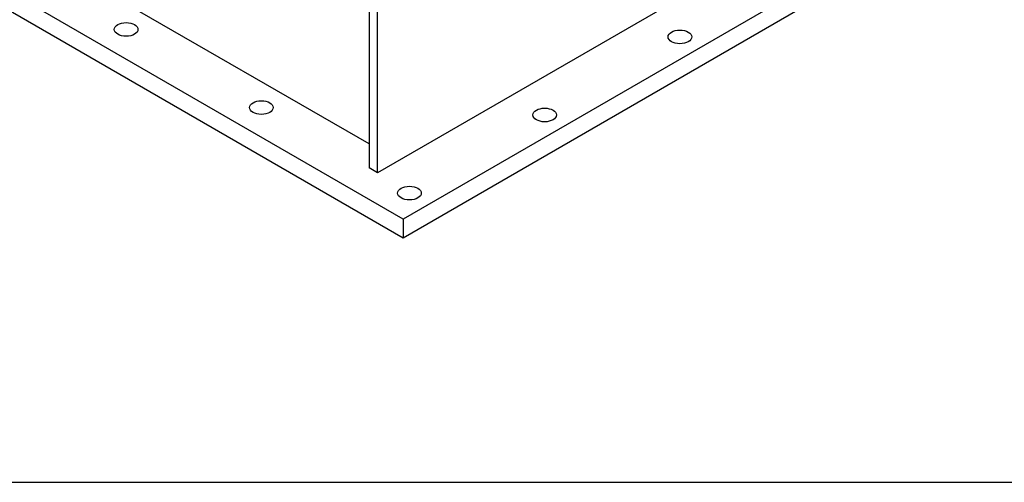
# Model space of a CAD drawing. Units: millimetres. Extents: x 311 to 4180, y 39 to 5448.
# Drawn here: x 853 to 1935, y 3195 to 3703 of the extents above; entities that cross this region are included whole.
import ezdxf

# ---------------------------------------------------------------- set-up
doc = ezdxf.new("R2010")
doc.units = ezdxf.units.MM
doc.header["$LTSCALE"] = 20
doc.layers.add('Sketch Geometry(Hillmar_metric)', color=7, linetype='Continuous', lineweight=25)
doc.layers.add('Visible Edges(Hillmar_metric)', color=7, linetype='Continuous', lineweight=25)

msp = doc.modelspace()

# ---------------------------------------------------------------- linework, layer by layer
at = {"layer": 'Sketch Geometry(Hillmar_metric)'}
msp.add_line((419.989, 3194.877), (2274.295, 3194.877), dxfattribs=at)
at = {"layer": 'Visible Edges(Hillmar_metric)'}
for p, q in [((1237.253, 4093.575), (1237.253, 3539.991)), ((1246.445, 3534.683), (1246.445, 4088.268)), ((1836.879, 3875.571), (1246.445, 3534.683)), ((1924.914, 3859.445), (1274.376, 3483.856)), ((1274.376, 3463.444), (1924.914, 3839.032)), ((1274.376, 3483.856), (758.188, 3781.878)), ((1237.253, 3566.527), (886.881, 3768.814)), ((758.188, 3761.465), (1274.376, 3463.444)), ((1246.445, 3534.683), (1237.253, 3539.991)), ((1274.376, 3483.856), (1274.376, 3463.444))]:
    msp.add_line(p, q, dxfattribs=at)
for centre in [(970.32, 3692.063), (1578.432, 3683.898), (1118.812, 3606.331), (1429.939, 3598.166), (1281.447, 3512.434)]:
    msp.add_ellipse(centre, major_axis=(-13, 0), ratio=0.57735027, dxfattribs=at)

doc.saveas('drawing.dxf')
